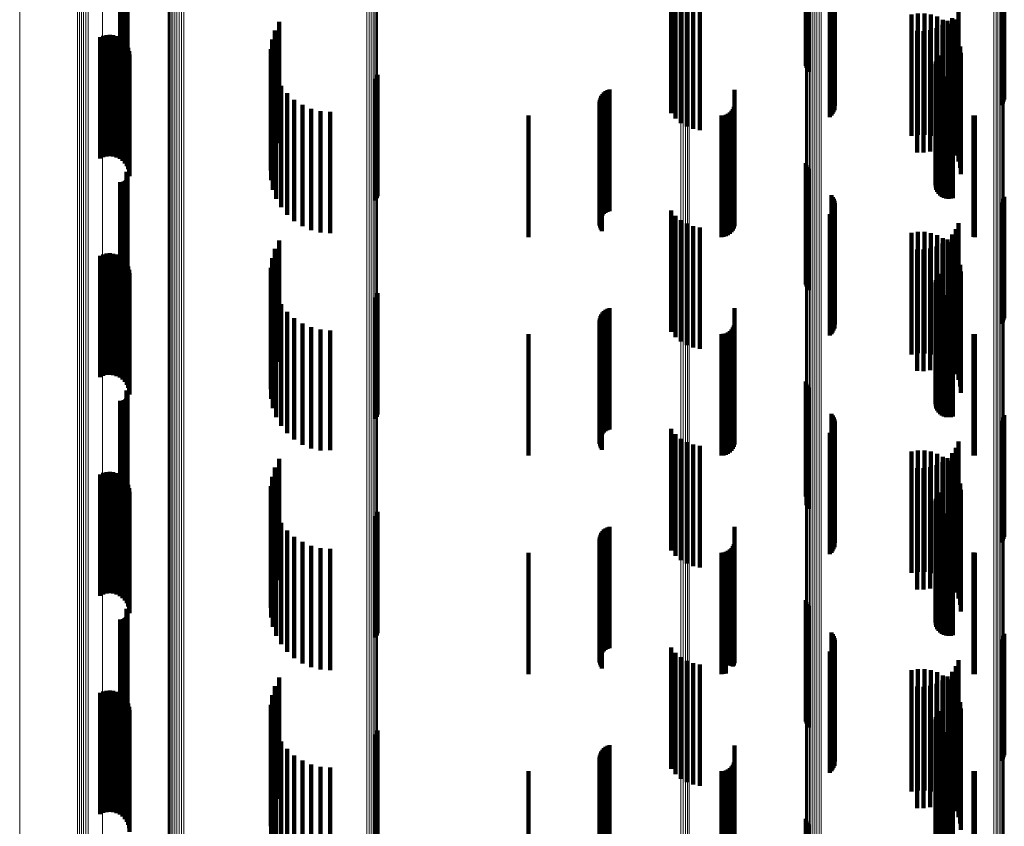
# Model space of a CAD drawing. Units: metres. Extents: x 0 to 11.3, y -0.7 to 0.7.
# Drawn here: x 0 to 0.1, y -0.2 to -0.1 of the extents above; entities that cross this region are included whole.
import ezdxf

# ---------------------------------------------------------------- set-up
doc = ezdxf.new("R2010")
doc.units = ezdxf.units.M
doc.linetypes.add('AUSGEZOGEN', pattern=[0])
doc.linetypes.add('VERDECKT2_S2', pattern=[0.009, 0.005, -0.004])
doc.layers.add('Standard', color=7, linetype='AUSGEZOGEN', lineweight=13)

msp = doc.modelspace()

# ---------------------------------------------------------------- linework, layer by layer
at = {"layer": 'Standard', "color": 7, "linetype": 'AUSGEZOGEN', "lineweight": 13, "transparency": 33554687}
for p, q in [((0.024658, -0.107477), (0.024658, -0.121612)), ((0.027038, -0.10794), (0.027038, -0.122121)), ((0.027114, -0.107952), (0.027114, -0.122135)), ((0.027198, -0.107962), (0.027198, -0.122145)), ((0.027288, -0.107967), (0.027288, -0.122152)), ((0.027382, -0.10797), (0.027382, -0.122154)), ((0.027475, -0.107968), (0.027475, -0.122152)), ((0.028073, -0.108325), (0.028073, -0.122546)), ((0.051879, -0.108584), (0.051879, -0.122831)), ((0.051971, -0.108586), (0.051971, -0.122833)), ((0.05206, -0.108591), (0.05206, -0.122839)), ((0.052144, -0.1086), (0.052144, -0.122849)), ((0.05222, -0.108612), (0.05222, -0.122862)), ((0.057011, -0.110179), (0.057011, -0.124589)), ((0.057014, -0.110199), (0.057014, -0.124611)), ((0.057031, -0.110219), (0.057031, -0.124633)), ((0.057063, -0.110238), (0.057063, -0.124654)), ((0.064765, -0.109992), (0.064765, -0.124383)), ((0.06485, -0.109987), (0.06485, -0.124377)), ((0.064929, -0.109978), (0.064929, -0.124368)), ((0.065002, -0.109967), (0.065002, -0.124355)), ((0.065066, -0.109953), (0.065066, -0.12434)), ((0.065119, -0.109937), (0.065119, -0.124323)), ((0.065161, -0.10992), (0.065161, -0.124303)), ((0.065189, -0.109901), (0.065189, -0.124282)), ((0.057108, -0.110256), (0.057108, -0.124674)), ((0.057165, -0.110272), (0.057165, -0.124691)), ((0.057233, -0.110285), (0.057233, -0.124706)), ((0.057309, -0.110296), (0.057309, -0.124718)), ((0.057392, -0.110304), (0.057392, -0.124726)), ((0.05748, -0.110308), (0.05748, -0.124731)), ((0.057569, -0.110309), (0.057569, -0.124732)), ((0.057658, -0.110307), (0.057658, -0.12473)), ((0.039365, -0.111054), (0.039365, -0.125553)), ((0.039388, -0.111033), (0.039388, -0.12553)), ((0.039394, -0.111012), (0.039394, -0.125507)), ((0.030771, -0.111372), (0.030771, -0.125904)), ((0.030798, -0.111393), (0.030798, -0.125927)), ((0.03084, -0.111412), (0.03084, -0.125948)), ((0.030895, -0.11143), (0.030895, -0.125968)), ((0.030964, -0.111445), (0.030964, -0.125984)), ((0.031042, -0.111457), (0.031042, -0.125997)), ((0.031128, -0.111466), (0.031128, -0.126007)), ((0.038954, -0.111136), (0.038954, -0.125643)), ((0.039045, -0.11113), (0.039045, -0.125637)), ((0.03913, -0.11112), (0.03913, -0.125626)), ((0.039207, -0.111107), (0.039207, -0.125612)), ((0.039273, -0.111092), (0.039273, -0.125595)), ((0.039326, -0.111074), (0.039326, -0.125575)), ((0.03122, -0.111471), (0.03122, -0.126013)), ((0.031314, -0.111472), (0.031314, -0.126014)), ((0.031408, -0.11147), (0.031408, -0.126012)), ((0.024658, -0.121612), (0.024658, -0.13575)), ((0.027038, -0.122121), (0.027038, -0.136307)), ((0.027114, -0.122135), (0.027114, -0.136322)), ((0.027198, -0.122145), (0.027198, -0.136333)), ((0.027288, -0.122152), (0.027288, -0.13634)), ((0.027382, -0.122154), (0.027382, -0.136342)), ((0.027475, -0.122152), (0.027475, -0.136341)), ((0.028073, -0.122546), (0.028073, -0.136771)), ((0.051879, -0.122831), (0.051879, -0.137083)), ((0.051971, -0.122833), (0.051971, -0.137085)), ((0.05206, -0.122839), (0.05206, -0.137091)), ((0.052144, -0.122849), (0.052144, -0.137102)), ((0.05222, -0.122862), (0.05222, -0.137116)), ((0.064765, -0.124383), (0.064765, -0.138778)), ((0.06485, -0.124377), (0.06485, -0.138771)), ((0.064929, -0.124368), (0.064929, -0.138761)), ((0.065002, -0.124355), (0.065002, -0.138748)), ((0.065066, -0.12434), (0.065066, -0.138731)), ((0.065119, -0.124323), (0.065119, -0.138712)), ((0.065161, -0.124303), (0.065161, -0.138691)), ((0.065189, -0.124282), (0.065189, -0.138668)), ((0.057011, -0.124589), (0.057011, -0.139003)), ((0.057014, -0.124611), (0.057014, -0.139027)), ((0.057031, -0.124633), (0.057031, -0.139051)), ((0.057063, -0.124654), (0.057063, -0.139074)), ((0.057108, -0.124674), (0.057108, -0.139096)), ((0.057165, -0.124691), (0.057165, -0.139115)), ((0.057233, -0.124706), (0.057233, -0.139131)), ((0.057309, -0.124718), (0.057309, -0.139144)), ((0.057392, -0.124726), (0.057392, -0.139153)), ((0.05748, -0.124731), (0.05748, -0.139158)), ((0.057569, -0.124732), (0.057569, -0.13916)), ((0.057658, -0.12473), (0.057658, -0.139157)), ((0.038954, -0.125643), (0.038954, -0.140155)), ((0.039045, -0.125637), (0.039045, -0.140148)), ((0.03913, -0.125626), (0.03913, -0.140136)), ((0.039207, -0.125612), (0.039207, -0.140121)), ((0.039273, -0.125595), (0.039273, -0.140102)), ((0.039326, -0.125575), (0.039326, -0.140081)), ((0.039365, -0.125553), (0.039365, -0.140057)), ((0.039388, -0.12553), (0.039388, -0.140032)), ((0.039394, -0.125507), (0.039394, -0.140005)), ((0.030771, -0.125904), (0.030771, -0.14044)), ((0.030798, -0.125927), (0.030798, -0.140465)), ((0.03084, -0.125948), (0.03084, -0.140488)), ((0.030895, -0.125968), (0.030895, -0.140509)), ((0.030964, -0.125984), (0.030964, -0.140527)), ((0.031042, -0.125997), (0.031042, -0.140542)), ((0.031128, -0.126007), (0.031128, -0.140552)), ((0.03122, -0.126013), (0.03122, -0.140558)), ((0.031314, -0.126014), (0.031314, -0.14056)), ((0.031408, -0.126012), (0.031408, -0.140557)), ((0.024658, -0.13575), (0.024658, -0.149879)), ((0.027038, -0.136307), (0.027038, -0.150483)), ((0.027114, -0.136322), (0.027114, -0.150499)), ((0.027198, -0.136333), (0.027198, -0.150511)), ((0.027288, -0.13634), (0.027288, -0.150519)), ((0.027382, -0.136342), (0.027382, -0.150521)), ((0.027475, -0.136341), (0.027475, -0.150519)), ((0.028073, -0.136771), (0.028073, -0.150986)), ((0.051879, -0.137083), (0.051879, -0.151324)), ((0.051971, -0.137085), (0.051971, -0.151327)), ((0.05206, -0.137091), (0.05206, -0.151334)), ((0.052144, -0.137102), (0.052144, -0.151345)), ((0.05222, -0.137116), (0.05222, -0.15136)), ((0.057011, -0.139003), (0.057011, -0.153407)), ((0.057014, -0.139027), (0.057014, -0.153434)), ((0.064765, -0.138778), (0.064765, -0.153163)), ((0.06485, -0.138771), (0.06485, -0.153156)), ((0.064929, -0.138761), (0.064929, -0.153145)), ((0.065002, -0.138748), (0.065002, -0.153131)), ((0.065066, -0.138731), (0.065066, -0.153113)), ((0.065119, -0.138712), (0.065119, -0.153092)), ((0.065161, -0.138691), (0.065161, -0.153069)), ((0.065189, -0.138668), (0.065189, -0.153044)), ((0.057031, -0.139051), (0.057031, -0.15346)), ((0.057063, -0.139074), (0.057063, -0.153485)), ((0.057108, -0.139096), (0.057108, -0.153508)), ((0.057165, -0.139115), (0.057165, -0.153529)), ((0.057233, -0.139131), (0.057233, -0.153546)), ((0.057309, -0.139144), (0.057309, -0.15356)), ((0.057392, -0.139153), (0.057392, -0.15357)), ((0.05748, -0.139158), (0.05748, -0.153576)), ((0.057569, -0.13916), (0.057569, -0.153577)), ((0.057658, -0.139157), (0.057658, -0.153575)), ((0.038954, -0.140155), (0.038954, -0.154657)), ((0.039045, -0.140148), (0.039045, -0.154649)), ((0.03913, -0.140136), (0.03913, -0.154637)), ((0.039207, -0.140121), (0.039207, -0.15462)), ((0.039273, -0.140102), (0.039273, -0.1546)), ((0.039326, -0.140081), (0.039326, -0.154576)), ((0.039365, -0.140057), (0.039365, -0.154551)), ((0.039388, -0.140032), (0.039388, -0.154523)), ((0.039394, -0.140005), (0.039394, -0.154495)), ((0.030771, -0.14044), (0.030771, -0.154966)), ((0.030798, -0.140465), (0.030798, -0.154993)), ((0.03084, -0.140488), (0.03084, -0.155019)), ((0.030895, -0.140509), (0.030895, -0.155041)), ((0.030964, -0.140527), (0.030964, -0.155061)), ((0.031042, -0.140542), (0.031042, -0.155076)), ((0.031128, -0.140552), (0.031128, -0.155088)), ((0.03122, -0.140558), (0.03122, -0.155095)), ((0.031314, -0.14056), (0.031314, -0.155096)), ((0.031408, -0.140557), (0.031408, -0.155094)), ((0.024658, -0.149879), (0.024658, -0.163984)), ((0.027038, -0.150483), (0.027038, -0.164636)), ((0.027114, -0.150499), (0.027114, -0.164653)), ((0.027198, -0.150511), (0.027198, -0.164666)), ((0.027288, -0.150519), (0.027288, -0.164674)), ((0.027382, -0.150521), (0.027382, -0.164677)), ((0.027475, -0.150519), (0.027475, -0.164675)), ((0.028073, -0.150986), (0.028073, -0.165178)), ((0.051879, -0.151324), (0.051879, -0.165543)), ((0.051971, -0.151327), (0.051971, -0.165545)), ((0.05206, -0.151334), (0.05206, -0.165553)), ((0.052144, -0.151345), (0.052144, -0.165565)), ((0.05222, -0.15136), (0.05222, -0.165582))]:
    msp.add_line(p, q, dxfattribs=at)
at = {"layer": 'Standard', "color": 253, "linetype": 'VERDECKT2_S2', "lineweight": 140, "transparency": 33554687}
for p, q in [((0.057023, -0.116253), (0.057023, -0.121253)), ((0.02905, -0.116616), (0.02905, -0.121616)), ((0.029074, -0.116655), (0.029074, -0.121655)), ((0.029091, -0.116697), (0.029091, -0.121697)), ((0.057049, -0.116339), (0.057049, -0.121339)), ((0.057089, -0.116419), (0.057089, -0.121419)), ((0.057142, -0.116492), (0.057142, -0.121492)), ((0.028788, -0.117045), (0.028788, -0.122045)), ((0.028833, -0.117048), (0.028833, -0.122048)), ((0.028879, -0.117044), (0.028879, -0.122044)), ((0.028923, -0.117032), (0.028923, -0.122032)), ((0.028965, -0.117013), (0.028965, -0.122013)), ((0.029002, -0.116987), (0.029002, -0.121987)), ((0.029035, -0.116955), (0.029035, -0.121955)), ((0.029062, -0.116918), (0.029062, -0.121918)), ((0.029083, -0.116877), (0.029083, -0.121877)), ((0.029096, -0.116833), (0.029096, -0.121833)), ((0.0291, -0.116742), (0.0291, -0.121742)), ((0.029102, -0.116788), (0.029102, -0.121788)), ((0.058079, -0.117582), (0.058079, -0.122582)), ((0.058131, -0.117652), (0.058131, -0.122652)), ((0.05817, -0.11773), (0.05817, -0.12273)), ((0.058197, -0.117813), (0.058197, -0.122813)), ((0.05821, -0.117899), (0.05821, -0.122899)), ((0.065072, -0.117873), (0.065072, -0.122873)), ((0.065124, -0.117802), (0.065124, -0.122802)), ((0.065164, -0.117725), (0.065164, -0.122725)), ((0.065191, -0.117641), (0.065191, -0.122641)), ((0.051478, -0.118204), (0.051478, -0.119542)), ((0.058072, -0.118301), (0.058072, -0.123301)), ((0.058124, -0.118231), (0.058124, -0.123231)), ((0.058166, -0.118155), (0.058166, -0.123155)), ((0.058194, -0.118072), (0.058194, -0.123072)), ((0.051658, -0.118422), (0.051658, -0.119487)), ((0.051872, -0.118605), (0.051872, -0.119441)), ((0.052115, -0.118749), (0.052115, -0.119405)), ((0.058008, -0.118361), (0.058008, -0.123361)), ((0.063306, -0.118726), (0.063306, -0.119411)), ((0.052379, -0.118849), (0.052379, -0.11938)), ((0.052656, -0.118902), (0.052656, -0.119366)), ((0.06137, -0.119132), (0.06137, -0.121575)), ((0.061635, -0.119089), (0.061635, -0.121586)), ((0.061904, -0.11909), (0.061904, -0.121585)), ((0.062169, -0.119135), (0.062169, -0.121574)), ((0.035341, -0.119436), (0.035341, -0.123765)), ((0.051478, -0.119542), (0.051478, -0.123204)), ((0.051658, -0.119487), (0.051658, -0.123422)), ((0.051872, -0.119441), (0.051872, -0.123605)), ((0.052115, -0.119405), (0.052115, -0.123749)), ((0.052379, -0.11938), (0.052379, -0.123849)), ((0.052656, -0.119366), (0.052656, -0.123902)), ((0.062424, -0.119223), (0.062424, -0.121552)), ((0.062641, -0.119566), (0.062641, -0.124566)), ((0.06266, -0.119351), (0.06266, -0.12152)), ((0.062858, -0.119401), (0.062858, -0.124401)), ((0.062872, -0.119517), (0.062872, -0.121478)), ((0.063045, -0.119291), (0.063045, -0.124202)), ((0.063195, -0.119348), (0.063195, -0.123975)), ((0.063306, -0.119411), (0.063306, -0.123726)), ((0.028371, -0.119971), (0.028371, -0.121364)), ((0.035166, -0.119792), (0.035166, -0.123675)), ((0.061599, -0.119814), (0.061599, -0.124814)), ((0.061871, -0.119819), (0.061871, -0.124819)), ((0.062141, -0.119778), (0.062141, -0.124778)), ((0.0624, -0.119693), (0.0624, -0.124693)), ((0.063054, -0.119715), (0.063054, -0.121428)), ((0.063201, -0.119941), (0.063201, -0.121371)), ((0.027965, -0.120072), (0.027965, -0.121338)), ((0.028094, -0.120015), (0.028094, -0.121353)), ((0.028231, -0.119981), (0.028231, -0.121361)), ((0.028511, -0.119985), (0.028511, -0.12136)), ((0.028647, -0.120023), (0.028647, -0.12135)), ((0.028774, -0.120084), (0.028774, -0.121335)), ((0.028889, -0.120166), (0.028889, -0.121314)), ((0.028987, -0.120266), (0.028987, -0.121289)), ((0.029068, -0.120382), (0.029068, -0.12126)), ((0.03505, -0.120172), (0.03505, -0.123579)), ((0.063308, -0.120187), (0.063308, -0.121309)), ((0.029126, -0.12051), (0.029126, -0.121228)), ((0.029163, -0.120646), (0.029163, -0.121193)), ((0.029175, -0.120787), (0.029175, -0.121158)), ((0.034997, -0.120565), (0.034997, -0.12348)), ((0.063374, -0.120448), (0.063374, -0.121243)), ((0.063397, -0.120716), (0.063397, -0.121176)), ((0.029163, -0.121193), (0.029163, -0.125646)), ((0.029175, -0.121158), (0.029175, -0.125787)), ((0.035009, -0.120962), (0.035009, -0.12338)), ((0.06236, -0.121169), (0.06236, -0.123328)), ((0.06237, -0.121075), (0.06237, -0.123352)), ((0.062396, -0.120984), (0.062396, -0.123375)), ((0.062438, -0.120899), (0.062438, -0.123396)), ((0.062494, -0.120822), (0.062494, -0.123416)), ((0.063397, -0.121176), (0.063397, -0.125716)), ((0.027965, -0.121338), (0.027965, -0.125072)), ((0.028094, -0.121353), (0.028094, -0.125015)), ((0.028231, -0.121361), (0.028231, -0.124981)), ((0.028371, -0.121364), (0.028371, -0.124971)), ((0.028511, -0.12136), (0.028511, -0.124985)), ((0.028647, -0.12135), (0.028647, -0.125023)), ((0.028774, -0.121335), (0.028774, -0.125084)), ((0.028889, -0.121314), (0.028889, -0.125166)), ((0.028987, -0.121289), (0.028987, -0.125266)), ((0.029068, -0.12126), (0.029068, -0.125382)), ((0.029126, -0.121228), (0.029126, -0.12551)), ((0.035084, -0.121352), (0.035084, -0.123282)), ((0.06137, -0.121575), (0.06137, -0.124132)), ((0.061635, -0.121586), (0.061635, -0.124089)), ((0.061904, -0.121585), (0.061904, -0.12409)), ((0.062169, -0.121574), (0.062169, -0.124135)), ((0.062366, -0.121263), (0.062366, -0.123305)), ((0.062388, -0.121355), (0.062388, -0.123281)), ((0.062424, -0.121552), (0.062424, -0.124223)), ((0.062427, -0.121442), (0.062427, -0.12326)), ((0.062479, -0.121521), (0.062479, -0.12324)), ((0.062544, -0.121589), (0.062544, -0.123222)), ((0.06266, -0.12152), (0.06266, -0.124351)), ((0.062872, -0.121478), (0.062872, -0.124517)), ((0.063054, -0.121428), (0.063054, -0.124715)), ((0.063201, -0.121371), (0.063201, -0.124941)), ((0.063308, -0.121309), (0.063308, -0.125187)), ((0.063374, -0.121243), (0.063374, -0.125448)), ((0.035222, -0.121724), (0.035222, -0.123188)), ((0.039317, -0.12179), (0.039317, -0.125438)), ((0.039359, -0.121705), (0.039359, -0.12546)), ((0.039385, -0.121614), (0.039385, -0.125483)), ((0.062621, -0.121645), (0.062621, -0.123208)), ((0.062706, -0.121687), (0.062706, -0.123198)), ((0.062796, -0.121714), (0.062796, -0.123191)), ((0.062891, -0.121724), (0.062891, -0.123188)), ((0.062985, -0.121719), (0.062985, -0.12319)), ((0.063077, -0.121696), (0.063077, -0.123195)), ((0.035417, -0.12207), (0.035417, -0.123101)), ((0.035667, -0.122379), (0.035667, -0.123024)), ((0.04871, -0.122349), (0.04871, -0.127349)), ((0.048779, -0.122297), (0.048779, -0.127297)), ((0.048857, -0.122256), (0.048857, -0.127256)), ((0.04894, -0.122228), (0.04894, -0.127228)), ((0.054086, -0.122233), (0.054086, -0.127233)), ((0.035962, -0.122644), (0.035962, -0.122957)), ((0.048527, -0.122734), (0.048527, -0.127734)), ((0.048538, -0.122648), (0.048538, -0.127648)), ((0.048562, -0.122564), (0.048562, -0.127564)), ((0.0486, -0.122485), (0.0486, -0.127485)), ((0.048649, -0.122413), (0.048649, -0.127413)), ((0.035222, -0.123188), (0.035222, -0.126724)), ((0.035417, -0.123101), (0.035417, -0.12707)), ((0.035667, -0.123024), (0.035667, -0.127379)), ((0.035962, -0.122957), (0.035962, -0.127644)), ((0.036297, -0.122857), (0.036297, -0.122903)), ((0.036297, -0.122903), (0.036297, -0.127857)), ((0.036661, -0.123014), (0.036661, -0.128014)), ((0.037047, -0.12311), (0.037047, -0.12811)), ((0.037443, -0.123142), (0.037443, -0.128142)), ((0.048531, -0.122822), (0.048531, -0.127822)), ((0.048549, -0.122908), (0.048549, -0.127908)), ((0.04858, -0.122989), (0.04858, -0.127989)), ((0.048623, -0.123065), (0.048623, -0.128065)), ((0.053892, -0.123173), (0.053892, -0.128173)), ((0.053959, -0.123106), (0.053959, -0.128106)), ((0.054014, -0.123028), (0.054014, -0.128028)), ((0.054054, -0.122942), (0.054054, -0.127942)), ((0.054078, -0.12285), (0.054078, -0.12785)), ((0.062621, -0.123208), (0.062621, -0.126645)), ((0.062706, -0.123198), (0.062706, -0.126687)), ((0.062796, -0.123191), (0.062796, -0.126714)), ((0.062891, -0.123188), (0.062891, -0.126724)), ((0.062985, -0.12319), (0.062985, -0.126719)), ((0.063077, -0.123195), (0.063077, -0.126696)), ((0.034997, -0.12348), (0.034997, -0.125565)), ((0.035009, -0.12338), (0.035009, -0.125962)), ((0.03505, -0.123579), (0.03505, -0.125172)), ((0.035084, -0.123282), (0.035084, -0.126352)), ((0.0456, -0.1233), (0.0456, -0.1283)), ((0.053542, -0.1233), (0.053542, -0.1283)), ((0.053637, -0.123292), (0.053637, -0.128292)), ((0.053728, -0.123267), (0.053728, -0.128267)), ((0.053814, -0.123227), (0.053814, -0.128227)), ((0.06236, -0.123328), (0.06236, -0.126169)), ((0.062366, -0.123305), (0.062366, -0.126263)), ((0.06237, -0.123352), (0.06237, -0.126075)), ((0.062388, -0.123281), (0.062388, -0.126355)), ((0.062396, -0.123375), (0.062396, -0.125984)), ((0.062427, -0.12326), (0.062427, -0.126442)), ((0.062438, -0.123396), (0.062438, -0.125899)), ((0.062479, -0.12324), (0.062479, -0.126521)), ((0.062494, -0.123416), (0.062494, -0.125822)), ((0.062544, -0.123222), (0.062544, -0.126589)), ((0.063922, -0.123297), (0.063922, -0.128297)), ((0.06398, -0.1233), (0.06398, -0.1283)), ((0.035166, -0.123675), (0.035166, -0.124792)), ((0.035341, -0.123765), (0.035341, -0.124436)), ((0.02905, -0.125616), (0.02905, -0.130616)), ((0.039317, -0.125438), (0.039317, -0.12679)), ((0.039359, -0.12546), (0.039359, -0.126705)), ((0.039385, -0.125483), (0.039385, -0.126614)), ((0.057023, -0.125253), (0.057023, -0.130253)), ((0.057049, -0.125339), (0.057049, -0.130339)), ((0.057089, -0.125419), (0.057089, -0.130419)), ((0.057142, -0.125492), (0.057142, -0.130492)), ((0.028788, -0.126045), (0.028788, -0.131045)), ((0.028833, -0.126048), (0.028833, -0.131048)), ((0.028879, -0.126044), (0.028879, -0.131044)), ((0.028923, -0.126032), (0.028923, -0.131032)), ((0.028965, -0.126013), (0.028965, -0.131013)), ((0.029002, -0.125987), (0.029002, -0.130987)), ((0.029035, -0.125955), (0.029035, -0.130955)), ((0.029062, -0.125918), (0.029062, -0.130918)), ((0.029074, -0.125655), (0.029074, -0.130655)), ((0.029083, -0.125877), (0.029083, -0.130877)), ((0.029091, -0.125697), (0.029091, -0.130697)), ((0.029096, -0.125833), (0.029096, -0.130833)), ((0.0291, -0.125742), (0.0291, -0.130742)), ((0.029102, -0.125788), (0.029102, -0.130788)), ((0.058079, -0.126582), (0.058079, -0.131582)), ((0.058131, -0.126652), (0.058131, -0.131652)), ((0.05817, -0.12673), (0.05817, -0.13173)), ((0.058197, -0.126813), (0.058197, -0.131813)), ((0.065124, -0.126802), (0.065124, -0.131802)), ((0.065164, -0.126725), (0.065164, -0.131725)), ((0.065191, -0.126641), (0.065191, -0.131641)), ((0.051478, -0.127204), (0.051478, -0.132204)), ((0.058124, -0.127231), (0.058124, -0.132231)), ((0.058166, -0.127155), (0.058166, -0.132155)), ((0.058194, -0.127072), (0.058194, -0.132072)), ((0.05821, -0.126899), (0.05821, -0.131899)), ((0.065072, -0.126873), (0.065072, -0.131873)), ((0.051658, -0.127422), (0.051658, -0.132422)), ((0.051872, -0.127605), (0.051872, -0.132605)), ((0.058008, -0.127361), (0.058008, -0.132361)), ((0.058072, -0.127301), (0.058072, -0.132301)), ((0.052115, -0.127749), (0.052115, -0.132749)), ((0.052379, -0.127849), (0.052379, -0.132849)), ((0.052656, -0.127902), (0.052656, -0.132902)), ((0.063195, -0.127975), (0.063195, -0.132975)), ((0.063306, -0.127726), (0.063306, -0.132726)), ((0.035341, -0.128436), (0.035341, -0.133436)), ((0.06137, -0.128132), (0.06137, -0.133132)), ((0.061635, -0.128089), (0.061635, -0.133089)), ((0.061904, -0.12809), (0.061904, -0.13309)), ((0.062169, -0.128135), (0.062169, -0.133135)), ((0.062424, -0.128223), (0.062424, -0.133223)), ((0.06266, -0.128351), (0.06266, -0.133351)), ((0.062858, -0.128401), (0.062858, -0.133159)), ((0.063045, -0.128202), (0.063045, -0.133202)), ((0.035166, -0.128792), (0.035166, -0.133792)), ((0.061599, -0.128814), (0.061599, -0.133046)), ((0.061871, -0.128819), (0.061871, -0.133044)), ((0.062141, -0.128778), (0.062141, -0.133055)), ((0.0624, -0.128693), (0.0624, -0.133079)), ((0.062641, -0.128566), (0.062641, -0.133114)), ((0.062872, -0.128517), (0.062872, -0.133517)), ((0.063054, -0.128715), (0.063054, -0.133715)), ((0.027965, -0.129072), (0.027965, -0.134072)), ((0.028094, -0.129015), (0.028094, -0.134015)), ((0.028231, -0.128981), (0.028231, -0.133981)), ((0.028371, -0.128971), (0.028371, -0.133971)), ((0.028511, -0.128985), (0.028511, -0.133985)), ((0.028647, -0.129023), (0.028647, -0.134023)), ((0.028774, -0.129084), (0.028774, -0.134084)), ((0.028889, -0.129166), (0.028889, -0.134166)), ((0.028987, -0.129266), (0.028987, -0.134266)), ((0.03505, -0.129172), (0.03505, -0.134172)), ((0.063201, -0.128941), (0.063201, -0.133941)), ((0.063308, -0.129187), (0.063308, -0.134187)), ((0.029068, -0.129382), (0.029068, -0.134382)), ((0.029126, -0.12951), (0.029126, -0.13451)), ((0.029163, -0.129646), (0.029163, -0.134646)), ((0.034997, -0.129565), (0.034997, -0.134565)), ((0.063374, -0.129448), (0.063374, -0.134448)), ((0.029175, -0.129787), (0.029175, -0.134787)), ((0.035009, -0.129962), (0.035009, -0.134962)), ((0.06237, -0.130075), (0.06237, -0.135075)), ((0.062396, -0.129984), (0.062396, -0.134984)), ((0.062438, -0.129899), (0.062438, -0.134899)), ((0.062494, -0.129822), (0.062494, -0.134822)), ((0.063397, -0.129716), (0.063397, -0.134716)), ((0.035084, -0.130352), (0.035084, -0.135352)), ((0.06236, -0.130169), (0.06236, -0.135169)), ((0.062366, -0.130263), (0.062366, -0.135263)), ((0.062388, -0.130355), (0.062388, -0.135355)), ((0.062427, -0.130442), (0.062427, -0.135442)), ((0.035222, -0.130724), (0.035222, -0.135724)), ((0.039317, -0.13079), (0.039317, -0.13579)), ((0.039359, -0.130705), (0.039359, -0.135705)), ((0.039385, -0.130614), (0.039385, -0.135614)), ((0.062479, -0.130521), (0.062479, -0.135521)), ((0.062544, -0.130589), (0.062544, -0.135589)), ((0.062621, -0.130645), (0.062621, -0.135645)), ((0.062706, -0.130687), (0.062706, -0.135687)), ((0.062796, -0.130714), (0.062796, -0.135714)), ((0.062891, -0.130724), (0.062891, -0.135724)), ((0.062985, -0.130719), (0.062985, -0.135719)), ((0.063077, -0.130696), (0.063077, -0.135696)), ((0.035417, -0.13107), (0.035417, -0.13607)), ((0.048779, -0.131297), (0.048779, -0.134839)), ((0.048857, -0.131256), (0.048857, -0.13485)), ((0.04894, -0.131228), (0.04894, -0.134858)), ((0.054086, -0.131233), (0.054086, -0.13238)), ((0.035667, -0.131379), (0.035667, -0.136379)), ((0.035962, -0.131644), (0.035962, -0.136644)), ((0.048538, -0.131648), (0.048538, -0.134742)), ((0.048562, -0.131564), (0.048562, -0.134765)), ((0.0486, -0.131485), (0.0486, -0.134787)), ((0.048649, -0.131413), (0.048649, -0.134807)), ((0.04871, -0.131349), (0.04871, -0.134824)), ((0.036297, -0.131857), (0.036297, -0.136857)), ((0.036661, -0.132014), (0.036661, -0.137014)), ((0.037047, -0.13211), (0.037047, -0.137091)), ((0.048527, -0.131734), (0.048527, -0.134718)), ((0.048531, -0.131822), (0.048531, -0.134694)), ((0.048549, -0.131908), (0.048549, -0.134671)), ((0.04858, -0.131989), (0.04858, -0.134648)), ((0.048623, -0.132065), (0.048623, -0.134627)), ((0.053959, -0.132106), (0.053959, -0.13214)), ((0.054014, -0.132028), (0.054014, -0.132161)), ((0.054054, -0.131942), (0.054054, -0.132185)), ((0.054078, -0.13185), (0.054078, -0.13221)), ((0.037443, -0.132142), (0.037443, -0.137083)), ((0.0456, -0.1323), (0.0456, -0.1373)), ((0.053542, -0.1323), (0.053542, -0.1373)), ((0.053637, -0.132292), (0.053637, -0.137292)), ((0.053728, -0.132267), (0.053728, -0.137267)), ((0.053814, -0.132227), (0.053814, -0.137227)), ((0.053892, -0.132173), (0.053892, -0.137173)), ((0.053959, -0.13214), (0.053959, -0.137106)), ((0.054014, -0.132161), (0.054014, -0.137028)), ((0.054054, -0.132185), (0.054054, -0.136942)), ((0.054078, -0.13221), (0.054078, -0.13685)), ((0.054086, -0.13238), (0.054086, -0.136233)), ((0.063922, -0.132297), (0.063922, -0.137297)), ((0.06398, -0.1323), (0.06398, -0.1373)), ((0.061599, -0.133046), (0.061599, -0.133814)), ((0.061871, -0.133044), (0.061871, -0.133819)), ((0.062141, -0.133055), (0.062141, -0.133778)), ((0.0624, -0.133079), (0.0624, -0.133693)), ((0.062641, -0.133114), (0.062641, -0.133566)), ((0.062858, -0.133159), (0.062858, -0.133159)), ((0.057023, -0.134253), (0.057023, -0.138978)), ((0.057049, -0.134339), (0.057049, -0.138954)), ((0.057089, -0.134419), (0.057089, -0.138932)), ((0.057142, -0.134492), (0.057142, -0.138912)), ((0.029035, -0.134955), (0.029035, -0.136309)), ((0.02905, -0.134616), (0.02905, -0.136402)), ((0.029062, -0.134918), (0.029062, -0.136319)), ((0.029074, -0.134655), (0.029074, -0.136391)), ((0.029083, -0.134877), (0.029083, -0.13633)), ((0.029091, -0.134697), (0.029091, -0.136379)), ((0.029096, -0.134833), (0.029096, -0.136342)), ((0.0291, -0.134742), (0.0291, -0.136367)), ((0.029102, -0.134788), (0.029102, -0.136355)), ((0.048527, -0.134718), (0.048527, -0.136734)), ((0.048531, -0.134694), (0.048531, -0.136822)), ((0.048538, -0.134742), (0.048538, -0.136648)), ((0.048549, -0.134671), (0.048549, -0.136908)), ((0.048562, -0.134765), (0.048562, -0.136564)), ((0.04858, -0.134648), (0.04858, -0.136989)), ((0.0486, -0.134787), (0.0486, -0.136485)), ((0.048623, -0.134627), (0.048623, -0.137065)), ((0.048649, -0.134807), (0.048649, -0.136413)), ((0.04871, -0.134824), (0.04871, -0.136349)), ((0.048779, -0.134839), (0.048779, -0.136297)), ((0.048857, -0.13485), (0.048857, -0.136256)), ((0.04894, -0.134858), (0.04894, -0.136228)), ((0.028788, -0.135045), (0.028788, -0.136284)), ((0.028833, -0.135048), (0.028833, -0.136283)), ((0.028879, -0.135044), (0.028879, -0.136284)), ((0.028923, -0.135032), (0.028923, -0.136287)), ((0.028965, -0.135013), (0.028965, -0.136293)), ((0.029002, -0.134987), (0.029002, -0.1363)), ((0.058079, -0.135582), (0.058079, -0.138612)), ((0.058131, -0.135652), (0.058131, -0.138593)), ((0.05817, -0.13573), (0.05817, -0.138572)), ((0.065164, -0.135725), (0.065164, -0.138573)), ((0.065191, -0.135641), (0.065191, -0.138596)), ((0.058166, -0.136155), (0.058166, -0.138455)), ((0.058194, -0.136072), (0.058194, -0.138478)), ((0.058197, -0.135813), (0.058197, -0.138549)), ((0.05821, -0.135899), (0.05821, -0.138525)), ((0.065072, -0.135873), (0.065072, -0.138532)), ((0.065124, -0.135802), (0.065124, -0.138552)), ((0.028788, -0.136284), (0.028788, -0.140045)), ((0.028833, -0.136283), (0.028833, -0.140048)), ((0.028879, -0.136284), (0.028879, -0.140044)), ((0.028923, -0.136287), (0.028923, -0.140032)), ((0.028965, -0.136293), (0.028965, -0.140013)), ((0.029002, -0.1363), (0.029002, -0.139987)), ((0.029035, -0.136309), (0.029035, -0.139955)), ((0.02905, -0.136402), (0.02905, -0.139616)), ((0.029062, -0.136319), (0.029062, -0.139918)), ((0.029074, -0.136391), (0.029074, -0.139655)), ((0.029083, -0.13633), (0.029083, -0.139877)), ((0.029091, -0.136379), (0.029091, -0.139697)), ((0.029096, -0.136342), (0.029096, -0.139833)), ((0.0291, -0.136367), (0.0291, -0.139742)), ((0.029102, -0.136355), (0.029102, -0.139788)), ((0.051478, -0.136204), (0.051478, -0.141204)), ((0.051658, -0.136422), (0.051658, -0.141422)), ((0.058008, -0.136361), (0.058008, -0.138398)), ((0.058072, -0.136301), (0.058072, -0.138415)), ((0.058124, -0.136231), (0.058124, -0.138434)), ((0.051872, -0.136605), (0.051872, -0.141605)), ((0.052115, -0.136749), (0.052115, -0.141749)), ((0.052379, -0.136849), (0.052379, -0.141849)), ((0.052656, -0.136902), (0.052656, -0.141902)), ((0.063195, -0.136975), (0.063195, -0.141975)), ((0.063306, -0.136726), (0.063306, -0.141726)), ((0.037047, -0.137091), (0.037047, -0.137091)), ((0.037443, -0.137083), (0.037443, -0.137083)), ((0.06137, -0.137132), (0.06137, -0.142132)), ((0.061635, -0.137089), (0.061635, -0.142089)), ((0.061904, -0.13709), (0.061904, -0.14209)), ((0.062169, -0.137135), (0.062169, -0.142135)), ((0.062424, -0.137223), (0.062424, -0.142223)), ((0.06266, -0.137351), (0.06266, -0.142351)), ((0.062858, -0.137401), (0.062858, -0.142401)), ((0.063045, -0.137202), (0.063045, -0.142202)), ((0.035166, -0.137792), (0.035166, -0.138004)), ((0.035341, -0.137436), (0.035341, -0.138102)), ((0.061599, -0.137814), (0.061599, -0.142814)), ((0.062141, -0.137778), (0.062141, -0.142778)), ((0.0624, -0.137693), (0.0624, -0.142693)), ((0.062641, -0.137566), (0.062641, -0.142566)), ((0.062872, -0.137517), (0.062872, -0.142517)), ((0.063054, -0.137715), (0.063054, -0.142715)), ((0.027965, -0.138072), (0.027965, -0.143072)), ((0.028094, -0.138015), (0.028094, -0.143015)), ((0.028231, -0.137981), (0.028231, -0.142981)), ((0.028371, -0.137971), (0.028371, -0.142971)), ((0.028511, -0.137985), (0.028511, -0.142985)), ((0.028647, -0.138023), (0.028647, -0.143023)), ((0.028774, -0.138084), (0.028774, -0.143084)), ((0.028889, -0.138166), (0.028889, -0.143166)), ((0.03505, -0.138172), (0.03505, -0.143172)), ((0.035166, -0.138004), (0.035166, -0.142792)), ((0.035341, -0.138102), (0.035341, -0.142436)), ((0.061871, -0.137819), (0.061871, -0.142819)), ((0.063201, -0.137941), (0.063201, -0.142941)), ((0.063308, -0.138187), (0.063308, -0.143187)), ((0.028987, -0.138266), (0.028987, -0.143266)), ((0.029068, -0.138382), (0.029068, -0.143382)), ((0.029126, -0.13851), (0.029126, -0.14351)), ((0.034997, -0.138565), (0.034997, -0.143565)), ((0.058008, -0.138398), (0.058008, -0.141361)), ((0.058072, -0.138415), (0.058072, -0.141301)), ((0.058079, -0.138612), (0.058079, -0.140582)), ((0.058124, -0.138434), (0.058124, -0.141231)), ((0.058131, -0.138593), (0.058131, -0.140652)), ((0.058166, -0.138455), (0.058166, -0.141155)), ((0.05817, -0.138572), (0.05817, -0.14073)), ((0.058194, -0.138478), (0.058194, -0.141072)), ((0.058197, -0.138549), (0.058197, -0.140813)), ((0.05821, -0.138525), (0.05821, -0.140899)), ((0.063374, -0.138448), (0.063374, -0.143448)), ((0.065072, -0.138532), (0.065072, -0.140873)), ((0.065124, -0.138552), (0.065124, -0.140802)), ((0.065164, -0.138573), (0.065164, -0.140725)), ((0.065191, -0.138596), (0.065191, -0.140641)), ((0.029163, -0.138646), (0.029163, -0.143646)), ((0.029175, -0.138787), (0.029175, -0.143787)), ((0.035009, -0.138962), (0.035009, -0.143962)), ((0.057023, -0.138978), (0.057023, -0.138978)), ((0.057049, -0.138954), (0.057049, -0.139339)), ((0.057089, -0.138932), (0.057089, -0.139419)), ((0.057142, -0.138912), (0.057142, -0.139492)), ((0.062396, -0.138984), (0.062396, -0.143984)), ((0.062438, -0.138899), (0.062438, -0.143899)), ((0.062494, -0.138822), (0.062494, -0.143822)), ((0.063397, -0.138716), (0.063397, -0.143716)), ((0.035084, -0.139352), (0.035084, -0.144352)), ((0.06236, -0.139169), (0.06236, -0.144169)), ((0.062366, -0.139263), (0.062366, -0.144263)), ((0.06237, -0.139075), (0.06237, -0.144075)), ((0.062388, -0.139355), (0.062388, -0.144355)), ((0.035222, -0.139724), (0.035222, -0.144724)), ((0.039317, -0.13979), (0.039317, -0.139931)), ((0.039359, -0.139705), (0.039359, -0.139954)), ((0.039385, -0.139614), (0.039385, -0.13998)), ((0.062427, -0.139442), (0.062427, -0.144442)), ((0.062479, -0.139521), (0.062479, -0.144521)), ((0.062544, -0.139589), (0.062544, -0.144589)), ((0.062621, -0.139645), (0.062621, -0.144645)), ((0.062706, -0.139687), (0.062706, -0.144687)), ((0.062796, -0.139714), (0.062796, -0.144714)), ((0.062891, -0.139724), (0.062891, -0.144724)), ((0.062985, -0.139719), (0.062985, -0.144719)), ((0.063077, -0.139696), (0.063077, -0.144696)), ((0.035417, -0.14007), (0.035417, -0.14507)), ((0.039317, -0.139931), (0.039317, -0.14479)), ((0.039359, -0.139954), (0.039359, -0.144705)), ((0.039385, -0.13998), (0.039385, -0.144614)), ((0.04894, -0.140228), (0.04894, -0.145228)), ((0.054086, -0.140233), (0.054086, -0.145233)), ((0.035667, -0.140379), (0.035667, -0.145379)), ((0.035962, -0.140644), (0.035962, -0.145644)), ((0.048538, -0.140648), (0.048538, -0.145648)), ((0.048562, -0.140564), (0.048562, -0.145564)), ((0.0486, -0.140485), (0.0486, -0.145485)), ((0.048649, -0.140413), (0.048649, -0.145413)), ((0.04871, -0.140349), (0.04871, -0.145349)), ((0.048779, -0.140297), (0.048779, -0.145297)), ((0.048857, -0.140256), (0.048857, -0.145256)), ((0.036297, -0.140857), (0.036297, -0.145857)), ((0.036661, -0.141014), (0.036661, -0.146014)), ((0.048527, -0.140734), (0.048527, -0.145734)), ((0.048531, -0.140822), (0.048531, -0.145822)), ((0.048549, -0.140908), (0.048549, -0.145908)), ((0.04858, -0.140989), (0.04858, -0.145989)), ((0.054014, -0.141028), (0.054014, -0.145986)), ((0.054054, -0.140942), (0.054054, -0.145942)), ((0.054078, -0.14085), (0.054078, -0.14585)), ((0.037047, -0.14111), (0.037047, -0.14611)), ((0.037443, -0.141142), (0.037443, -0.146142)), ((0.0456, -0.1413), (0.0456, -0.145905)), ((0.048623, -0.141065), (0.048623, -0.146065)), ((0.053542, -0.1413), (0.053542, -0.145905)), ((0.053637, -0.141292), (0.053637, -0.145907)), ((0.053728, -0.141267), (0.053728, -0.145914)), ((0.053814, -0.141227), (0.053814, -0.145926)), ((0.053892, -0.141173), (0.053892, -0.145943)), ((0.053959, -0.141106), (0.053959, -0.145963)), ((0.063922, -0.141297), (0.063922, -0.145906)), ((0.06398, -0.1413), (0.06398, -0.145905)), ((0.057023, -0.143253), (0.057023, -0.148253)), ((0.057049, -0.143339), (0.057049, -0.148339)), ((0.057089, -0.143419), (0.057089, -0.148419)), ((0.02905, -0.143616), (0.02905, -0.148616)), ((0.029074, -0.143655), (0.029074, -0.148655)), ((0.029083, -0.143877), (0.029083, -0.148877)), ((0.029091, -0.143697), (0.029091, -0.148697)), ((0.029096, -0.143833), (0.029096, -0.148833)), ((0.0291, -0.143742), (0.0291, -0.148742)), ((0.029102, -0.143788), (0.029102, -0.148788)), ((0.057142, -0.143492), (0.057142, -0.148492)), ((0.028788, -0.144045), (0.028788, -0.149045)), ((0.028833, -0.144048), (0.028833, -0.149048)), ((0.028879, -0.144044), (0.028879, -0.149044)), ((0.028923, -0.144032), (0.028923, -0.149032)), ((0.028965, -0.144013), (0.028965, -0.149013)), ((0.029002, -0.143987), (0.029002, -0.148987)), ((0.029035, -0.143955), (0.029035, -0.148955)), ((0.029062, -0.143918), (0.029062, -0.148918)), ((0.058079, -0.144582), (0.058079, -0.149582)), ((0.058131, -0.144652), (0.058131, -0.149652)), ((0.065191, -0.144641), (0.065191, -0.149641)), ((0.05817, -0.14473), (0.05817, -0.14973)), ((0.058194, -0.145072), (0.058194, -0.150072)), ((0.058197, -0.144813), (0.058197, -0.149813)), ((0.05821, -0.144899), (0.05821, -0.149899)), ((0.065072, -0.144873), (0.065072, -0.149873)), ((0.065124, -0.144802), (0.065124, -0.149802)), ((0.065164, -0.144725), (0.065164, -0.149725)), ((0.051478, -0.145204), (0.051478, -0.147426)), ((0.051658, -0.145422), (0.051658, -0.147361)), ((0.058008, -0.145361), (0.058008, -0.150361)), ((0.058072, -0.145301), (0.058072, -0.150301)), ((0.058124, -0.145231), (0.058124, -0.150231)), ((0.058166, -0.145155), (0.058166, -0.150155)), ((0.0456, -0.145905), (0.0456, -0.1463)), ((0.051872, -0.145605), (0.051872, -0.147306)), ((0.052115, -0.145749), (0.052115, -0.147263)), ((0.052379, -0.145849), (0.052379, -0.147233)), ((0.052656, -0.145902), (0.052656, -0.147217)), ((0.053542, -0.145905), (0.053542, -0.1463)), ((0.053637, -0.145907), (0.053637, -0.146292)), ((0.053728, -0.145914), (0.053728, -0.146267)), ((0.063306, -0.145726), (0.063306, -0.14727)), ((0.063922, -0.145906), (0.063922, -0.146297)), ((0.06398, -0.145905), (0.06398, -0.1463)), ((0.053814, -0.145926), (0.053814, -0.145926)), ((0.053892, -0.145943), (0.053892, -0.145943)), ((0.053959, -0.145963), (0.053959, -0.145963)), ((0.054014, -0.145986), (0.054014, -0.145986)), ((0.06137, -0.146132), (0.06137, -0.149835)), ((0.061635, -0.146089), (0.061635, -0.149848)), ((0.061904, -0.14609), (0.061904, -0.149848)), ((0.062169, -0.146135), (0.062169, -0.149834)), ((0.062424, -0.146223), (0.062424, -0.149808)), ((0.063045, -0.146202), (0.063045, -0.147128)), ((0.063195, -0.145975), (0.063195, -0.147196)), ((0.035341, -0.146436), (0.035341, -0.151436)), ((0.0624, -0.146693), (0.0624, -0.146981)), ((0.062641, -0.146566), (0.062641, -0.147019)), ((0.06266, -0.146351), (0.06266, -0.149769)), ((0.062858, -0.146401), (0.062858, -0.147068)), ((0.062872, -0.146517), (0.062872, -0.14972)), ((0.063054, -0.146715), (0.063054, -0.149661)), ((0.027965, -0.147072), (0.027965, -0.149555)), ((0.028094, -0.147015), (0.028094, -0.149572)), ((0.028231, -0.146981), (0.028231, -0.149582)), ((0.028371, -0.146971), (0.028371, -0.149585)), ((0.028511, -0.146985), (0.028511, -0.14958)), ((0.028647, -0.147023), (0.028647, -0.149569)), ((0.028774, -0.147084), (0.028774, -0.149551)), ((0.035166, -0.146792), (0.035166, -0.151792)), ((0.061599, -0.146814), (0.061599, -0.146945)), ((0.061599, -0.146945), (0.061599, -0.151814)), ((0.061871, -0.146819), (0.061871, -0.146944)), ((0.061871, -0.146944), (0.061871, -0.151819)), ((0.062141, -0.146778), (0.062141, -0.146956)), ((0.062141, -0.146956), (0.062141, -0.151778)), ((0.0624, -0.146981), (0.0624, -0.151693)), ((0.062641, -0.147019), (0.062641, -0.151566)), ((0.062858, -0.147068), (0.062858, -0.151401)), ((0.063045, -0.147128), (0.063045, -0.151202)), ((0.063201, -0.146941), (0.063201, -0.149594)), ((0.028889, -0.147166), (0.028889, -0.149526)), ((0.028987, -0.147266), (0.028987, -0.149496)), ((0.029068, -0.147382), (0.029068, -0.149462)), ((0.029126, -0.14751), (0.029126, -0.149424)), ((0.03505, -0.147172), (0.03505, -0.152172)), ((0.051478, -0.147426), (0.051478, -0.150204)), ((0.051658, -0.147361), (0.051658, -0.150422)), ((0.051872, -0.147306), (0.051872, -0.150605)), ((0.052115, -0.147263), (0.052115, -0.150749)), ((0.052379, -0.147233), (0.052379, -0.150849)), ((0.052656, -0.147217), (0.052656, -0.150902)), ((0.063195, -0.147196), (0.063195, -0.150975)), ((0.063306, -0.14727), (0.063306, -0.150726)), ((0.063308, -0.147187), (0.063308, -0.14952)), ((0.063374, -0.147448), (0.063374, -0.149442)), ((0.029163, -0.147646), (0.029163, -0.149383)), ((0.029175, -0.147787), (0.029175, -0.149341)), ((0.034997, -0.147565), (0.034997, -0.152093)), ((0.062438, -0.147899), (0.062438, -0.151994)), ((0.062494, -0.147822), (0.062494, -0.152017)), ((0.063397, -0.147716), (0.063397, -0.149362)), ((0.035009, -0.147962), (0.035009, -0.151975)), ((0.035084, -0.148352), (0.035084, -0.151859)), ((0.06236, -0.148169), (0.06236, -0.151913)), ((0.062366, -0.148263), (0.062366, -0.151885)), ((0.06237, -0.148075), (0.06237, -0.151941)), ((0.062396, -0.147984), (0.062396, -0.151969)), ((0.035222, -0.148724), (0.035222, -0.151747)), ((0.039359, -0.148705), (0.039359, -0.153705)), ((0.039385, -0.148614), (0.039385, -0.153614)), ((0.062388, -0.148355), (0.062388, -0.151858)), ((0.062427, -0.148442), (0.062427, -0.151832)), ((0.062479, -0.148521), (0.062479, -0.151808)), ((0.062544, -0.148589), (0.062544, -0.151788)), ((0.062621, -0.148645), (0.062621, -0.151771)), ((0.062706, -0.148687), (0.062706, -0.151759)), ((0.062796, -0.148714), (0.062796, -0.151751)), ((0.062891, -0.148724), (0.062891, -0.151747)), ((0.062985, -0.148719), (0.062985, -0.151749)), ((0.063077, -0.148696), (0.063077, -0.151756)), ((0.035417, -0.14907), (0.035417, -0.151644)), ((0.039317, -0.14879), (0.039317, -0.15379)), ((0.027965, -0.149555), (0.027965, -0.152072)), ((0.028647, -0.149569), (0.028647, -0.152023)), ((0.028774, -0.149551), (0.028774, -0.152084)), ((0.028889, -0.149526), (0.028889, -0.152166)), ((0.028987, -0.149496), (0.028987, -0.152266)), ((0.029068, -0.149462), (0.029068, -0.152382)), ((0.029126, -0.149424), (0.029126, -0.15251)), ((0.029163, -0.149383), (0.029163, -0.152646)), ((0.029175, -0.149341), (0.029175, -0.152787)), ((0.035667, -0.149379), (0.035667, -0.151552)), ((0.048562, -0.149564), (0.048562, -0.154564)), ((0.0486, -0.149485), (0.0486, -0.154485)), ((0.048649, -0.149413), (0.048649, -0.154413)), ((0.04871, -0.149349), (0.04871, -0.154349)), ((0.048779, -0.149297), (0.048779, -0.154297)), ((0.048857, -0.149256), (0.048857, -0.154256)), ((0.04894, -0.149228), (0.04894, -0.154228)), ((0.054086, -0.149233), (0.054086, -0.154233)), ((0.063308, -0.14952), (0.063308, -0.152187)), ((0.063374, -0.149442), (0.063374, -0.152448)), ((0.063397, -0.149362), (0.063397, -0.152716)), ((0.028094, -0.149572), (0.028094, -0.152015)), ((0.028231, -0.149582), (0.028231, -0.151981)), ((0.028371, -0.149585), (0.028371, -0.151971)), ((0.028511, -0.14958), (0.028511, -0.151985)), ((0.035962, -0.149644), (0.035962, -0.151473)), ((0.036297, -0.149857), (0.036297, -0.151409)), ((0.048527, -0.149734), (0.048527, -0.154734)), ((0.048531, -0.149822), (0.048531, -0.154822)), ((0.048538, -0.149648), (0.048538, -0.154648)), ((0.048549, -0.149908), (0.048549, -0.154908)), ((0.054054, -0.149942), (0.054054, -0.154942)), ((0.054078, -0.14985), (0.054078, -0.15485)), ((0.06137, -0.149835), (0.06137, -0.151132)), ((0.061635, -0.149848), (0.061635, -0.151089)), ((0.061904, -0.149848), (0.061904, -0.15109)), ((0.062169, -0.149834), (0.062169, -0.151135)), ((0.062424, -0.149808), (0.062424, -0.151223)), ((0.06266, -0.149769), (0.06266, -0.151351)), ((0.062872, -0.14972), (0.062872, -0.151517)), ((0.063054, -0.149661), (0.063054, -0.151715)), ((0.063201, -0.149594), (0.063201, -0.151941)), ((0.036661, -0.150014), (0.036661, -0.151363)), ((0.037047, -0.15011), (0.037047, -0.151334)), ((0.037443, -0.150142), (0.037443, -0.151324)), ((0.0456, -0.1503), (0.0456, -0.1553)), ((0.04858, -0.149989), (0.04858, -0.154989)), ((0.048623, -0.150065), (0.048623, -0.155065)), ((0.053542, -0.1503), (0.053542, -0.1553)), ((0.053637, -0.150292), (0.053637, -0.155292)), ((0.053728, -0.150267), (0.053728, -0.155267)), ((0.053814, -0.150227), (0.053814, -0.155227)), ((0.053892, -0.150173), (0.053892, -0.155173)), ((0.053959, -0.150106), (0.053959, -0.155106)), ((0.054014, -0.150028), (0.054014, -0.155028)), ((0.063922, -0.150297), (0.063922, -0.155297)), ((0.06398, -0.1503), (0.06398, -0.1553)), ((0.035667, -0.151552), (0.035667, -0.154379)), ((0.035962, -0.151473), (0.035962, -0.154644)), ((0.036297, -0.151409), (0.036297, -0.154857)), ((0.036661, -0.151363), (0.036661, -0.155014)), ((0.037047, -0.151334), (0.037047, -0.15511)), ((0.037443, -0.151324), (0.037443, -0.155142)), ((0.035009, -0.151975), (0.035009, -0.152962)), ((0.035084, -0.151859), (0.035084, -0.153352)), ((0.035222, -0.151747), (0.035222, -0.153724)), ((0.035417, -0.151644), (0.035417, -0.15407)), ((0.06236, -0.151913), (0.06236, -0.153169)), ((0.062366, -0.151885), (0.062366, -0.153263)), ((0.06237, -0.151941), (0.06237, -0.153075)), ((0.062388, -0.151858), (0.062388, -0.153355)), ((0.062396, -0.151969), (0.062396, -0.152984)), ((0.062427, -0.151832), (0.062427, -0.153442)), ((0.062438, -0.151994), (0.062438, -0.152899)), ((0.062479, -0.151808), (0.062479, -0.153521)), ((0.062544, -0.151788), (0.062544, -0.153589)), ((0.062621, -0.151771), (0.062621, -0.153645)), ((0.062706, -0.151759), (0.062706, -0.153687)), ((0.062796, -0.151751), (0.062796, -0.153714)), ((0.062891, -0.151747), (0.062891, -0.153724)), ((0.062985, -0.151749), (0.062985, -0.153719)), ((0.063077, -0.151756), (0.063077, -0.153696)), ((0.034997, -0.152093), (0.034997, -0.152565)), ((0.057023, -0.152253), (0.057023, -0.15338)), ((0.057049, -0.152339), (0.057049, -0.153355)), ((0.062494, -0.152017), (0.062494, -0.152822)), ((0.057089, -0.152419), (0.057089, -0.153331)), ((0.057142, -0.152492), (0.057142, -0.153309))]:
    msp.add_line(p, q, dxfattribs=at)

doc.saveas('drawing.dxf')
